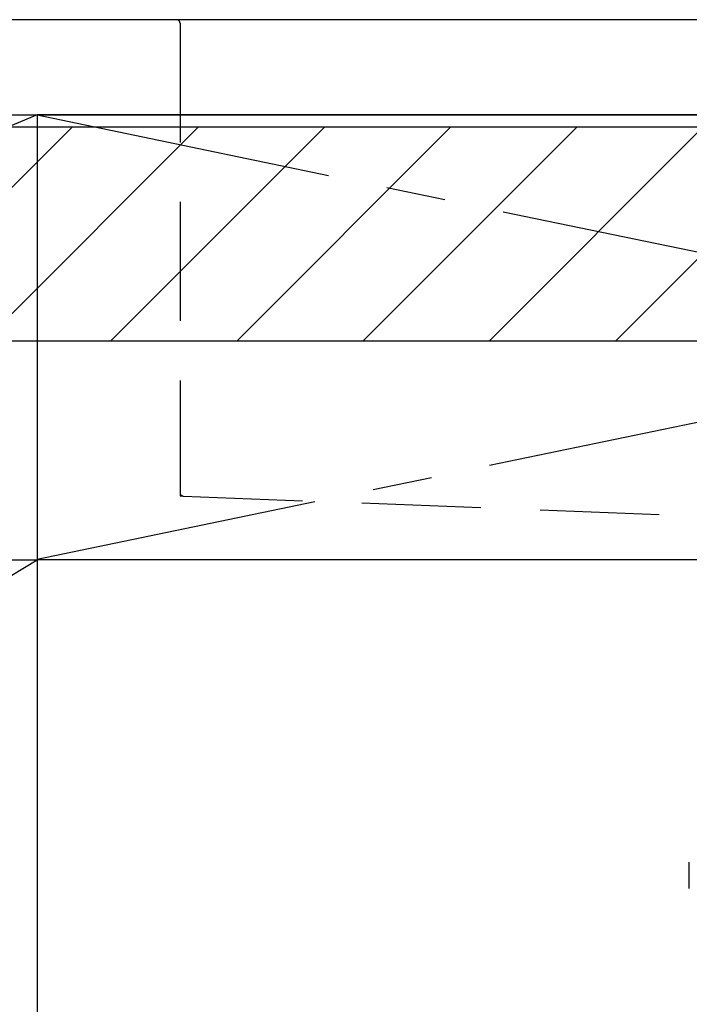
# Model space of a CAD drawing. Extents: x 27948 to 54421, y -11033 to -2163.
# Drawn here: x 45133 to 45414, y -8510 to -8097 of the extents above; entities that cross this region are included whole.
import ezdxf

# ---------------------------------------------------------------- set-up
doc = ezdxf.new("R2010")
doc.units = 0
doc.header["$LTSCALE"] = 50
doc.header["$MEASUREMENT"] = 0
for name, pattern in [('CENTER', [2, 1.25, -0.25, 0.25, -0.25]), ('DASHED', [0.75, 0.5, -0.25]), ('HIDDEN', [0.375, 0.25, -0.125])]:
    doc.linetypes.add(name, pattern=pattern)
for name, color, linetype in [('120-キャビネット（外）', 7, 'CONTINUOUS'), ('122-扉', 6, 'CONTINUOUS'), ('123-扉向き', 231, 'CENTER'), ('126-甲板', 2, 'CONTINUOUS'), ('150-機器', 8, 'CONTINUOUS'), ('180-補助', 161, 'CONTINUOUS')]:
    doc.layers.add(name, color=color, linetype=linetype)

# ---------------------------------------------------------------- blocks, each defined once
blk = doc.blocks.new('F402_S')
at = {"layer": '150-機器', "color": 13, "linetype": 'DASHED', "ltscale": 0.5}
blk.add_line((-135.96, -364.84), (-135.96, -353.77), dxfattribs=at)
blk = doc.blocks.new('KHB700HL-10_S2')
at = {"layer": '150-機器', "color": 161, "linetype": 'HIDDEN', "ltscale": 4}
for p, q in [((-351.5, 0), (-368, 0)), ((351.5, 0), (-351.5, 0)), ((-350, -1.5), (-350, -198.55)), ((-350, -198.55), (-350, -200)), ((-350, -200), (-348.55, -200.05)), ((-348.55, -200.05), (-91.95, -209.95))]:
    blk.add_line(p, q, dxfattribs=at)
for centre, start, end in [((-351.5, -1.5), 0, 90), ((-348.5, -198.55), 180, 268.0585)]:
    blk.add_arc(centre, 1.5, start, end, dxfattribs=at)
blk = doc.blocks.new('3段引出しW450_S')
at = {"layer": '120-キャビネット（外）'}
h = blk.add_hatch(dxfattribs=at)
h.set_pattern_fill('ANSI31', color=6, style=0)
h.set_pattern_definition([(45, (-181115.5809, -4354.45541), (-0.08838834765, 0.08838834765), [])])
h.paths.add_polyline_path([(135, 690), (315, 690), (315, 682.5), (135, 682.5)])
edge = h.paths.add_edge_path()
edge.add_line((135, 682.5), (465.41, 682.5))
h = blk.add_hatch(dxfattribs=at)
h.set_pattern_fill('ANSI31', color=6, style=0)
h.set_pattern_definition([(45, (-181115.5809, -4541.4554), (-0.08838834765, 0.08838834765), [])])
h.paths.add_polyline_path([(135, 503), (315, 503), (315, 495.5), (135, 495.5)])
edge = h.paths.add_edge_path()
edge.add_line((135, 495.5), (465.41, 495.5))
at = {"layer": '120-キャビネット（外）', "color": 6}
blk.add_line((450, 533), (0, 533), dxfattribs=at)
blk.add_lwpolyline([(450, 0), (0, 0), (0, 720), (450, 720)], close=True, dxfattribs=at)
at = {"layer": '123-扉向き', "ltscale": 2}
for p, q in [((450, 720), (0, 533)), ((450, 533), (0, 265))]:
    blk.add_line(p, q, dxfattribs=at)

msp = doc.modelspace()

# ---------------------------------------------------------------- hatches: boundary and pattern name
at = {"layer": '180-補助'}
h = msp.add_hatch(dxfattribs=at)
h.set_pattern_fill('ANSI31', color=13, scale=300, style=0)
h.set_pattern_definition([(45, (-198571.226, 6455.945), (-26.5165043, 26.5165043), [])])
h.paths.add_polyline_path([(43617.91, -8141.95), (46058.91, -8141.95), (46058.91, -8231.95), (43617.91, -8231.95)])

# ---------------------------------------------------------------- linework, layer by layer
at = {"layer": '120-キャビネット（外）', "color": 6}
msp.add_lwpolyline([(46039.91, -8136.95), (45139.91, -8136.95), (45139.91, -8856.95), (46039.91, -8856.95)], close=True, dxfattribs=at)
at = {"layer": '122-扉'}
msp.add_line((45139.91, -8323.65), (46039.91, -8323.65), dxfattribs=at)
at = {"layer": '123-扉向き', "ltscale": 2}
for p, q in [((46039.91, -8136.95), (45139.91, -8323.65)), ((45139.91, -8136.95), (46039.91, -8323.65))]:
    msp.add_line(p, q, dxfattribs=at)
at = {"layer": '126-甲板'}
msp.add_lwpolyline([(46061.91, -8096.95), (43617.91, -8096.95), (43617.91, -8136.95), (46061.91, -8136.95)], close=True, dxfattribs=at)
at = {"layer": '180-補助', "color": 13}
msp.add_lwpolyline([(43617.91, -8141.95), (46058.91, -8141.95), (46058.91, -8231.95), (43617.91, -8231.95)], close=True, dxfattribs=at)

# ---------------------------------------------------------------- block references
at = {"layer": '120-キャビネット（外）'}
msp.add_blockref('3段引出しW450_S', (44689.91, -8856.95), dxfattribs=at)
at = {"layer": '150-機器'}
for name in ['F402_S', 'KHB700HL-10_S2']:
    msp.add_blockref(name, (45549.91, -8096.95), dxfattribs=at)

doc.saveas('drawing.dxf')
